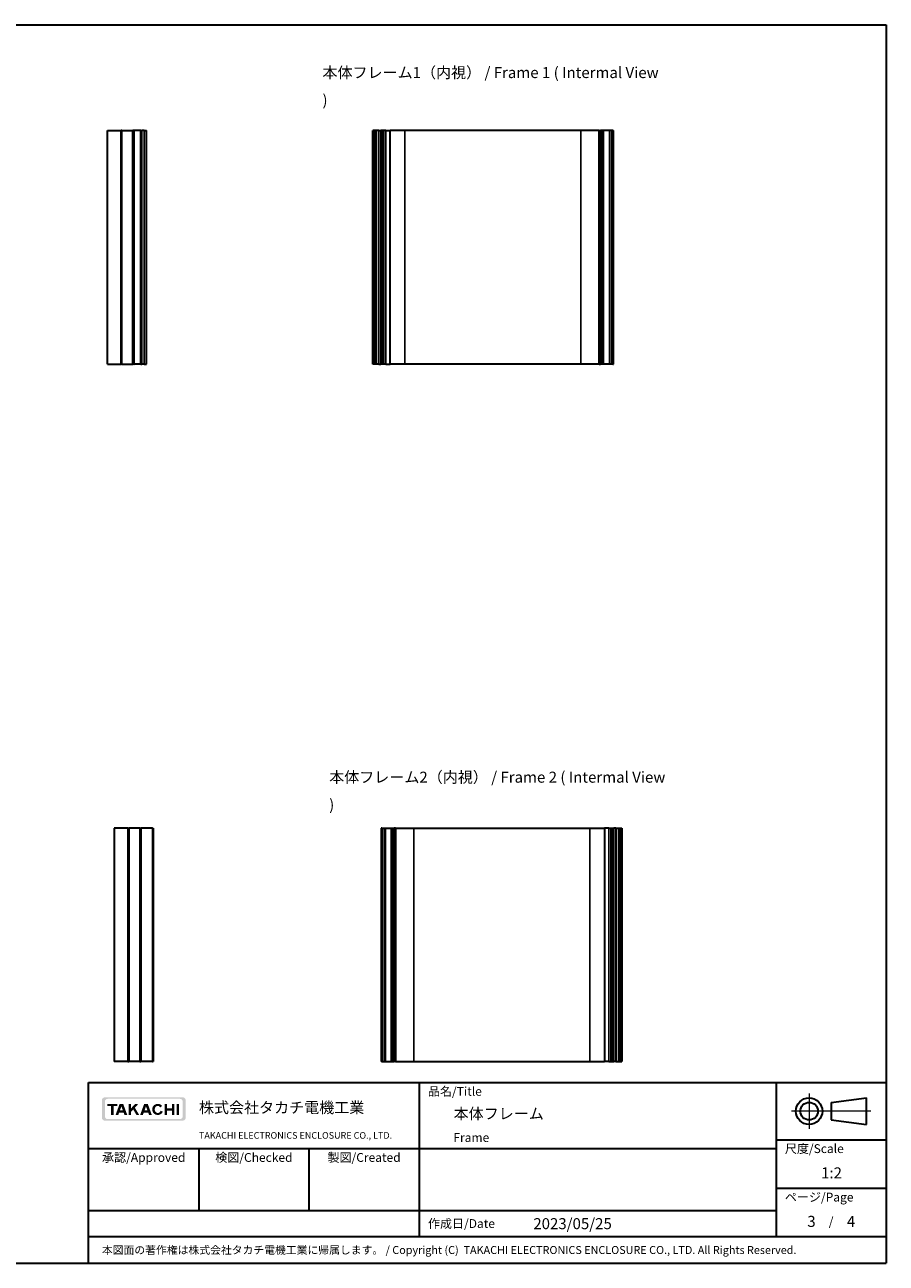
# Model space of a CAD drawing. Units: millimetres. Extents: x 14 to 2977, y 8 to 710.
# Drawn here: x 1794 to 2185, y 8 to 570 of the extents above; entities that cross this region are included whole.
import ezdxf
from ezdxf.enums import TextEntityAlignment as Align

# ---------------------------------------------------------------- set-up
doc = ezdxf.new("R2010")
doc.units = ezdxf.units.MM
for name, color, linetype, lineweight in [('Border (ISO)', 7, 'Continuous', 35), ('Hatch (ISO)', 1, 'Continuous', 18), ('Symbol (ISO)', 7, 'Continuous', 18), ('Title (ISO)', 7, 'Continuous', 35), ('Visible (ISO)', 7, 'Continuous', 35), ('Visible Narrow (ISO)', 7, 'Continuous', 25)]:
    doc.layers.add(name, color=color, linetype=linetype, lineweight=lineweight)
doc.styles.add('Note Text (TK)', font='MS PGothic.ttf')
doc.styles.add('文字スタイル40', font='MS PGothic.ttf')
doc.styles.add('文字スタイル67', font='arial.ttf')

# ---------------------------------------------------------------- blocks, each defined once
blk = doc.blocks.new('図面枠 tk図枠')
at = {"layer": 'Border (ISO)'}
for p, q in [((14.49999999999999, 289), (405.4999999999999, 289)), ((405.4999999999999, 289), (405.4999999999999, 8.000000000000007)), ((14.50000000000001, 8.000000000000007), (405.4999999999999, 8.000000000000007))]:
    blk.add_line(p, q, dxfattribs=at)
blk = doc.blocks.new('表題欄 tk表題欄')
at = {"layer": 'Hatch (ISO)'}
h = blk.add_hatch(color=256, dxfattribs=at)
edge = h.paths.add_edge_path(flags=0)
edge.add_arc((95.444849922821, 237.346881026017), 0.5958259999999996, 269.9999999999897, 360)
edge.add_line((96.040675922821, 237.3468810260171), (96.04067592282095, 240.7585970260168))
edge.add_arc((95.44484992282096, 240.7585970260169), 0.5958259999999996, 0, 90.0000000000068)
edge.add_line((95.44484992282091, 241.3544230260169), (79.00658192282103, 241.3544230260169))
edge.add_arc((79.00658192282103, 240.7585970260169), 0.5958259999999996, 90, 180)
edge.add_line((78.41075592282102, 240.7585970260168), (78.41075592282081, 237.3468810260171))
edge.add_arc((79.00658192282081, 237.3468810260168), 0.5958259999999996, 180, 270.0000000000205)
edge.add_line((79.00658192282103, 236.7510550260168), (95.44484992282091, 236.751055026017))
edge = h.paths.add_edge_path()
edge.add_line((77.70882392282107, 241.0034570260169), (77.70882392282107, 237.1020210260171))
edge.add_arc((78.41075592282097, 237.102021026017), 0.7019319999998935, 180, 270.000000000008)
edge.add_line((78.41075592282105, 236.4000890260172), (96.04067592282101, 236.4000890260172))
edge.add_arc((96.040675922821, 237.102021026017), 0.7019319999998921, 270, 360)
edge.add_line((96.7426079228209, 237.1020210260171), (96.74260792282098, 241.0034570260169))
edge.add_arc((96.04067592282107, 241.003457026017), 0.7019319999998921, 0, 90.00000000000873)
edge.add_line((96.04067592282095, 241.705389026017), (78.41075592282105, 241.7053890260169))
edge.add_arc((78.41075592282105, 241.0034570260169), 0.7019319999999984, 90.00000000000072, 180)
for points in [[(78.94128592282102, 240.1954190260171), (78.94128592282102, 239.7056990260171), (79.79013392282097, 239.7056990260171), (79.79013392282097, 237.7060090260171), (80.37779792282102, 237.7060090260171), (80.37779792282102, 239.7056990260171), (81.22664592282104, 239.7056990260171), (81.22664592282104, 240.1954190260171)], [(85.55355153134052, 237.7060090260171), (84.81294043548178, 238.9396854897348), (84.28739592282106, 238.3724785432585), (84.28739592282106, 237.7060090260171), (83.76502792282103, 237.7060090260171), (83.76502792282103, 240.1954190260171), (84.28739592282106, 240.1954190260171), (84.28739592282106, 239.1472136578642), (85.2586086041826, 240.1954190260171), (85.97643794456017, 240.1954190260171), (85.18872726044239, 239.3452627384302), (86.172817922821, 237.7060090260171)], [(91.96090243223207, 240.1954190260171), (91.96090243223207, 237.7060090260171), (92.4791894322321, 237.7060090260171), (92.4791894322321, 238.7058540260171), (93.63819343223211, 238.7058540260171), (93.63819343223211, 237.7060090260171), (94.15648043223207, 237.7060090260171), (94.15648043223207, 240.1954190260171), (93.63819343223211, 240.1954190260171), (93.63819343223211, 239.195574026017), (92.4791894322321, 239.195574026017), (92.4791894322321, 240.1954190260171)], [(94.71149643223212, 240.1954190260171), (94.71149643223212, 237.7060090260171), (95.2338644322322, 237.7060090260171), (95.2338644322322, 240.1954190260171)]]:
    blk.add_hatch(color=256, dxfattribs=at).paths.add_polyline_path(points)
h = blk.add_hatch(color=256, dxfattribs=at)
h.paths.add_polyline_path([(82.45967999495221, 238.7589070260171), (81.8218998506899, 238.7589070260171), (82.14078992282104, 239.627313026017)], flags=0)
h.paths.add_polyline_path([(82.64850318183746, 238.2447010260171), (81.63307666380464, 238.2447010260171), (81.43526189659153, 237.7060090260171), (80.81854592282102, 237.7060090260171), (81.73268992282102, 240.1954190260171), (82.54888992282102, 240.1954190260171), (83.46303392282098, 237.7060090260171), (82.84631794905052, 237.7060090260171)])
h = blk.add_hatch(color=256, dxfattribs=at)
h.paths.add_polyline_path([(87.39654585068993, 238.7589070260171), (88.03432599495216, 238.7589070260171), (87.71543592282107, 239.627313026017)], flags=0)
h.paths.add_polyline_path([(87.00990789659151, 237.7060090260171), (87.20772266380467, 238.2447010260171), (88.22314918183736, 238.2447010260171), (88.42096394905047, 237.7060090260171), (89.03767992282091, 237.7060090260171), (88.123535922821, 240.1954190260171), (87.30733592282104, 240.1954190260171), (86.39319192282105, 237.7060090260171)])
h = blk.add_hatch(color=256, dxfattribs=at)
edge = h.paths.add_edge_path()
edge.add_arc((90.39257192282079, 238.9507140260171), 1.273272000000011, 38.55054079078439, 336.5820184016556)
edge.add_line((91.56096443223191, 238.4446700260172), (91.04202846323602, 238.6694270587604))
edge.add_ellipse((90.392571922821, 238.9507140260171), major_axis=(0, -0.7998759999999119), ratio=0.8673469387756529, start_angle=128.5505407907963, end_angle=426.582018401653, ccw=False)
edge.add_line((90.96328818027123, 239.4055047731898), (91.38834540645578, 239.7442231660233))
at = {"layer": 'Title (ISO)'}
for p, q in [((74.70882392282105, 245.052739026017), (255.7088239228211, 245.052739026017)), ((74.70882392282105, 204.052739026017), (74.70882392282105, 245.052739026017)), ((149.7088239228211, 245.052739026017), (149.7088239228211, 210.052739026017)), ((230.7088239228211, 245.052739026017), (230.7088239228211, 210.052739026017)), ((255.7088239228211, 245.052739026017), (255.7088239228211, 204.052739026017)), ((243.2088239228211, 240.552739026017), (251.2088239228211, 241.552739026017)), ((243.2088239228211, 240.552739026017), (243.2088239228211, 236.552739026017)), ((251.2088239228211, 235.552739026017), (251.2088239228211, 241.552739026017)), ((243.2088239228211, 236.552739026017), (251.2088239228211, 235.552739026017)), ((230.7088239228211, 232.052739026017), (255.7088239228211, 232.052739026017)), ((74.70882392282105, 230.052739026017), (230.7088239228211, 230.0527390260171)), ((99.70882392282105, 230.052739026017), (99.70882392282108, 216.052739026017)), ((124.708823922821, 230.052739026017), (124.708823922821, 216.052739026017)), ((230.7088239228211, 221.052739026017), (255.7088239228211, 221.052739026017)), ((74.70882392282105, 216.052739026017), (230.7088239228211, 216.052739026017)), ((255.7088239228211, 210.052739026017), (74.70882392282105, 210.052739026017)), ((74.70882392282105, 204.052739026017), (255.7088239228211, 204.052739026017))]:
    blk.add_line(p, q, dxfattribs=at)
at = {"layer": 'Title (ISO)', "color": 4, "linetype": 'Continuous', "lineweight": 18}
for p, q in [((238.2088239228211, 242.5527390260171), (238.2088239228211, 234.552739026017)), ((252.2088239228211, 238.552739026017), (234.2088239228211, 238.552739026017))]:
    blk.add_line(p, q, dxfattribs=at)
at = {"layer": 'Title (ISO)'}
for radius in [3, 2]:
    blk.add_circle((238.2088239228211, 238.5527390260171), radius, dxfattribs=at)
at = {"layer": 'Title (ISO)', "color": 1, "char_height": 2.000000029802322, "line_spacing_factor": 1.5, "style": 'Note Text (TK)'}
for s, insert, attachment_point in [('\\fＭＳ Ｐゴシック|b0|i0;{\\H2.0000;品名/Title}', (151.708823922821, 243.052739026017), 4), ('\\fＭＳ Ｐゴシック|b0|i0;{\\H2.0000;尺度/Scale}', (232.7088239228211, 230.052739026017), 4), ('\\fＭＳ Ｐゴシック|b0|i0;{\\H2.0000;承認/Approved}', (87.20882392282105, 228.052739026017), 5), ('\\fＭＳ Ｐゴシック|b0|i0;{\\H2.0000;検図/Checked}', (112.208823922821, 228.0527390260171), 5), ('\\fＭＳ Ｐゴシック|b0|i0;{\\H2.0000;製図/Created}', (137.208823922821, 228.052739026017), 5), ('\\fＭＳ Ｐゴシック|b0|i0;{\\H2.0000;ページ/Page}', (232.7088239228211, 219.052739026017), 4), ('\\fＭＳ Ｐゴシック|b0|i0;{\\H2.0000;作成日/Date}', (151.708823922821, 213.052739026017), 4)]:
    blk.add_mtext(s, dxfattribs=dict(at, insert=insert, attachment_point=attachment_point))
at = {"layer": 'Title (ISO)', "color": 7, "line_spacing_factor": 1.5, "style": 'Note Text (TK)'}
for s, insert, char_height, attachment_point in [('株式会社タカチ電機工業', (99.74260792282095, 239.052739026017), 2.5, 4), ('\\fArial|b0|i0;{\\H1.4986;TAKACHI ELECTRONICS ENCLOSURE CO., LTD.}', (99.74260792282095, 233.052739026017), 1.49859994649887, 4), ('\\fＭＳ Ｐゴシック|b0|i0;{\\H2.0000;/}', (243.2088239228211, 213.5527390260171), 2.000000029802322, 5), ('\\fMS PGothic|b0|i0;{\\H1.8000;本図面の著作権は株式会社タカチ電機工業に帰属します。 / Copyright (C)\xa0 TAKACHI ELECTRONICS ENCLOSURE CO., LTD. All Rights Reserved.}', (77.70882392282107, 207.052739026017), 1.800000071525573, 4)]:
    blk.add_mtext(s, dxfattribs=dict(at, insert=insert, char_height=char_height, attachment_point=attachment_point))
at = {"layer": 'Title (ISO)', "color": 7}
for tag, p, height, style in [('<品名>_001', (157.524164831912, 236.7033072078352), 2.5, 'Note Text (TK)'), ('<Title>_001', (157.4796288307291, 231.5520568828656), 2.000000029802322, '文字スタイル67'), ('<型番>_001', (157.402005728811, 219.9930798731327), 3.000000119209289, '文字スタイル40'), ('作成日_001', (175.6250171046392, 211.7814322078352), 2.5, 'Note Text (TK)'), ('<ページ_No.>_001', (237.9488807410029, 212.302739026017), 2.5, 'Note Text (TK)'), ('<総ページ数>_001', (246.7926307410029, 212.302739026017), 2.5, 'Note Text (TK)')]:
    blk.add_attdef(tag, p, '', height=height, dxfattribs=dict(at, style=style))
at = {"layer": 'Title (ISO)', "color": 7, "style": 'Note Text (TK)'}
for tag, p in [('<尺度>', (243.2088239228211, 224.552739026017)), ('<部品サイズ>', (112.208823922821, 213.052739026017))]:
    blk.add_attdef(tag, text='', height=2.5, dxfattribs=at).set_placement(p, align=Align.MIDDLE_CENTER)

msp = doc.modelspace()

# ---------------------------------------------------------------- linework, layer by layer
at = {"layer": 'Visible (ISO)'}
for p, q in [((1831.479546332631, 521.9834408465667), (1837.706471662494, 521.9834408465649)), ((1831.479546332595, 415.9834408465667), (1831.479546332627, 521.9834408465667)), ((1838.051022432312, 521.9834408465648), (1837.706471662494, 521.9834408465649)), ((1837.706471662462, 415.9834408465648), (1837.706471662494, 521.9834408465649)), ((1838.115905613647, 521.9834408465648), (1838.051022432312, 521.9834408465648)), ((1838.05102243228, 415.9834408465647), (1838.051022432312, 521.9834408465648)), ((1838.115905613647, 521.9834408465648), (1843.087737555419, 521.9834408465633)), ((1838.115905613616, 415.9834408465647), (1838.115905613647, 521.9834408465648)), ((1843.379546332634, 521.9834408465632), (1843.087737555419, 521.9834408465633)), ((1843.087737555388, 415.9834408465632), (1843.087737555419, 521.9834408465633)), ((1843.485764115282, 521.9834408465632), (1843.379546332633, 521.9834408465632)), ((1843.379546332602, 415.9834408465632), (1843.379546332634, 521.9834408465632)), ((1843.485764115282, 521.9834408465632), (1843.585764115282, 521.9834408465632)), ((1843.679546332633, 521.9834408465632), (1843.585764115281, 521.9834408465632)), ((1843.58576411525, 415.9834408465631), (1843.585764115282, 521.9834408465632)), ((1846.62054739976, 521.9834408465621), (1843.679546332633, 521.9834408465632)), ((1846.620547399761, 521.9834408465622), (1846.627362234503, 521.9834408465622)), ((1846.62054739973, 415.9834408465622), (1846.620547399761, 521.9834408465621)), ((1846.66614529834, 521.9834408465621), (1846.627362234503, 521.9834408465621)), ((1846.66614529834, 521.9834408465621), (1847.149108211481, 521.983440846562)), ((1848.17954633263, 521.9834408465618), (1847.149108211481, 521.983440846562)), ((1848.17954633263, 521.9834408465618), (1849.179546332636, 521.9834408465614)), ((1849.179546332604, 415.9834408465614), (1849.179546332636, 521.9834408465614)), ((1952.238602461812, 521.9834408465632), (1952.044250467372, 521.9834408465633)), ((1952.044250467372, 415.9834408465632), (1952.044250467372, 521.9834408465633)), ((1953.238602461811, 521.9834408465632), (1952.238602461812, 521.9834408465632)), ((1952.238602461812, 415.9834408465632), (1952.238602461812, 521.9834408465632)), ((1953.438602461811, 521.9834408465633), (1953.238602461811, 521.9834408465632)), ((1953.238602461811, 415.9834408465632), (1953.238602461811, 521.9834408465632)), ((1954.655757592139, 521.9834408465633), (1953.438602461811, 521.9834408465633)), ((1953.438602461811, 415.9834408465632), (1953.438602461811, 521.9834408465633)), ((1954.655757592149, 521.9834408465618), (1955.655757592149, 521.9834408465614)), ((1954.655757592142, 415.9834408465617), (1954.655757592142, 521.9834408465618)), ((1956.35575759215, 521.9834408465614), (1955.655757592149, 521.9834408465614)), ((1956.482552511392, 521.9834408465616), (1956.35575759215, 521.9834408465614)), ((1956.35575759215, 415.9834408465614), (1956.35575759215, 521.9834408465614)), ((1956.828962672906, 521.9834408465614), (1956.482552511392, 521.9834408465616)), ((1956.955757592149, 521.9834408465614), (1956.828962672906, 521.9834408465616)), ((1957.85575759215, 521.9834408465614), (1956.955757592149, 521.9834408465614)), ((1956.955757592149, 415.9834408465614), (1956.955757592149, 521.9834408465614)), ((1957.85575759215, 521.9834408465614), (1959.855757592148, 521.983440846562)), ((1966.45575759214, 521.9834408465662), (1959.855757592141, 521.9834408465658)), ((1959.855757592148, 415.983440846562), (1959.855757592148, 521.983440846562)), ((2046.45575759214, 521.9834408465664), (1966.45575759214, 521.9834408465664)), ((2054.755757592142, 521.9834408465654), (2046.45575759214, 521.9834408465664)), ((2054.755757592149, 521.9834408465617), (2055.255757592149, 521.9834408465614)), ((2054.755757592149, 415.9834408465616), (2054.755757592149, 521.9834408465617)), ((2055.905757592149, 521.9834408465614), (2055.255757592149, 521.9834408465614)), ((2056.082552511393, 521.9834408465616), (2055.905757592149, 521.9834408465614)), ((2055.905757592149, 415.9834408465614), (2055.905757592149, 521.9834408465614)), ((2056.428962672906, 521.9834408465616), (2056.082552511393, 521.9834408465617)), ((2056.60575759215, 521.9834408465614), (2056.428962672906, 521.9834408465616)), ((2059.472912722485, 521.9834408465614), (2056.60575759215, 521.9834408465614)), ((2056.60575759215, 415.9834408465614), (2056.60575759215, 521.9834408465614)), ((2059.572912722481, 521.9834408465614), (2059.472912722485, 521.9834408465614)), ((2059.472912722485, 415.9834408465614), (2059.472912722485, 521.9834408465614)), ((2060.672912722484, 521.9834408465614), (2059.572912722481, 521.9834408465614)), ((2059.572912722481, 415.9834408465614), (2059.572912722481, 521.9834408465614)), ((2060.964721499698, 521.9834408465616), (2060.672912722484, 521.9834408465614)), ((2060.672912722484, 415.9834408465614), (2060.672912722484, 521.9834408465614)), ((2060.964721499698, 521.9834408465616), (2061.205757592148, 521.9834408465624)), ((2060.964721499698, 415.9834408465615), (2060.964721499698, 521.9834408465616)), ((2061.205757592148, 415.9834408465623), (2061.205757592148, 521.9834408465624)), ((1831.4795463326, 415.9834408465667), (1837.706471662462, 415.9834408465648)), ((1838.05102243228, 415.9834408465647), (1837.706471662462, 415.9834408465648)), ((1838.115905613616, 415.9834408465647), (1838.05102243228, 415.9834408465647)), ((1838.115905613616, 415.9834408465647), (1843.087737555388, 415.9834408465632)), ((1843.379546332602, 415.9834408465632), (1843.087737555388, 415.9834408465632)), ((1843.485764115251, 415.9834408465631), (1843.379546332602, 415.9834408465632)), ((1843.485764115251, 415.9834408465632), (1843.58576411525, 415.9834408465631)), ((1843.679546332601, 415.9834408465631), (1843.58576411525, 415.9834408465631)), ((1846.620547399729, 415.9834408465622), (1843.679546332601, 415.9834408465631)), ((1846.62054739973, 415.9834408465622), (1846.627362234472, 415.9834408465622)), ((1846.666145298308, 415.9834408465622), (1846.627362234472, 415.9834408465622)), ((1846.666145298308, 415.9834408465622), (1847.14910821145, 415.983440846562)), ((1848.179546332598, 415.9834408465617), (1847.14910821145, 415.983440846562)), ((1848.179546332598, 415.9834408465617), (1849.179546332604, 415.9834408465614)), ((1952.238602461812, 415.9834408465632), (1952.044250467372, 415.9834408465632)), ((1953.238602461811, 415.9834408465632), (1952.238602461812, 415.9834408465632)), ((1953.438602461811, 415.9834408465632), (1953.238602461811, 415.9834408465632)), ((1954.655757592139, 415.9834408465632), (1953.438602461811, 415.9834408465632)), ((1954.655757592149, 415.9834408465617), (1955.655757592149, 415.9834408465614)), ((1956.35575759215, 415.9834408465614), (1955.655757592149, 415.9834408465614)), ((1956.482552511392, 415.9834408465615), (1956.35575759215, 415.9834408465614)), ((1956.828962672906, 415.9834408465614), (1956.482552511392, 415.9834408465615)), ((1956.955757592149, 415.9834408465614), (1956.828962672906, 415.9834408465615)), ((1957.85575759215, 415.9834408465614), (1956.955757592149, 415.9834408465614)), ((1957.85575759215, 415.9834408465614), (1959.855757592148, 415.983440846562)), ((1966.45575759214, 415.9834408465662), (1959.855757592141, 415.9834408465656)), ((2046.45575759214, 415.9834408465662), (1966.45575759214, 415.9834408465662)), ((2054.755757592142, 415.9834408465654), (2046.45575759214, 415.9834408465663)), ((2054.755757592149, 415.9834408465616), (2055.255757592149, 415.9834408465614)), ((2055.905757592149, 415.9834408465614), (2055.255757592149, 415.9834408465614)), ((2056.082552511393, 415.9834408465615), (2055.905757592149, 415.9834408465614)), ((2056.428962672906, 415.9834408465615), (2056.082552511393, 415.9834408465616)), ((2056.60575759215, 415.9834408465614), (2056.428962672906, 415.9834408465615)), ((2059.472912722485, 415.9834408465614), (2056.60575759215, 415.9834408465614)), ((2059.572912722481, 415.9834408465614), (2059.472912722485, 415.9834408465614)), ((2060.672912722484, 415.9834408465614), (2059.572912722481, 415.9834408465614)), ((2060.964721499698, 415.9834408465615), (2060.672912722484, 415.9834408465614)), ((2060.964721499698, 415.9834408465615), (2061.205757592148, 415.9834408465623)), ((1840.774654026525, 205.4714596184338), (1834.547728696662, 205.4714596184319)), ((1834.547728696658, 205.4714596184319), (1834.54772869669, 99.47145961843187)), ((1840.774654026525, 205.4714596184338), (1840.774654026557, 99.47145961843371)), ((1840.774654026525, 205.4714596184338), (1841.119204796343, 205.4714596184338)), ((1841.119204796343, 205.4714596184338), (1841.119204796374, 99.47145961843383)), ((1841.119204796343, 205.4714596184338), (1841.184087977678, 205.4714596184338)), ((1841.184087977678, 205.4714596184338), (1841.18408797771, 99.47145961843384)), ((1846.155919919451, 205.4714596184354), (1841.184087977678, 205.4714596184338)), ((1846.155919919451, 205.4714596184354), (1846.155919919483, 99.4714596184353)), ((1846.155919919451, 205.4714596184354), (1846.447728696666, 205.4714596184354)), ((1846.447728696666, 205.4714596184354), (1846.447728696697, 99.47145961843538)), ((1846.447728696666, 205.4714596184354), (1846.642080691105, 205.4714596184354)), ((1846.642080691105, 205.4714596184354), (1846.642080691137, 99.47145961843546)), ((1851.953376702229, 205.471459618437), (1846.642080691105, 205.4714596184354)), ((1851.953376702229, 205.471459618437), (1851.95337670226, 99.47145961843702)), ((1851.953376702229, 205.471459618437), (1852.147728696668, 205.4714596184371)), ((1852.147728696668, 205.4714596184371), (1852.1477286967, 99.4714596184371)), ((1852.147728696671, 205.4714596184371), (1852.247728696667, 205.4714596184372)), ((1852.247728696667, 205.4714596184372), (1852.247728696699, 99.47145961843711)), ((1956.011280620272, 205.471459618437), (1955.770244527819, 205.4714596184362)), ((1955.770244527819, 205.4714596184362), (1955.770244527819, 99.47145961843624)), ((1956.011280620272, 205.471459618437), (1956.011280620272, 99.47145961843702)), ((1956.011280620272, 205.471459618437), (1956.303089397486, 205.4714596184371)), ((1956.303089397486, 205.4714596184371), (1956.303089397486, 99.4714596184371)), ((1956.303089397486, 205.4714596184371), (1957.403089397488, 205.4714596184371)), ((1957.403089397488, 205.4714596184371), (1957.403089397488, 99.4714596184371)), ((1957.403089397488, 205.4714596184371), (1957.503089397485, 205.4714596184372)), ((1957.503089397485, 205.4714596184372), (1957.503089397485, 99.47145961843711)), ((1957.503089397485, 205.4714596184372), (1960.37024452782, 205.4714596184372)), ((1960.37024452782, 205.4714596184372), (1960.37024452782, 99.47145961843711)), ((1960.37024452782, 205.4714596184372), (1960.547039447063, 205.471459618437)), ((1960.547039447063, 205.471459618437), (1960.893449608577, 205.471459618437)), ((1960.893449608577, 205.471459618437), (1961.070244527821, 205.4714596184372)), ((1961.070244527821, 205.4714596184372), (1961.070244527821, 99.47145961843711)), ((1961.070244527821, 205.4714596184372), (1961.720244527821, 205.4714596184372)), ((1962.22024452782, 205.471459618437), (1961.720244527821, 205.4714596184371)), ((1962.22024452782, 205.471459618437), (1962.22024452782, 99.47145961843697)), ((1962.220244527813, 205.4714596184332), (1970.520244527811, 205.4714596184323)), ((1970.520244527811, 205.4714596184323), (2050.520244527811, 205.4714596184323)), ((2050.520244527811, 205.4714596184323), (2057.120244527812, 205.4714596184328)), ((2057.120244527819, 205.4714596184366), (2057.120244527819, 99.47145961843653)), ((2059.12024452782, 205.4714596184372), (2057.120244527819, 205.4714596184366)), ((2059.12024452782, 205.4714596184372), (2060.02024452782, 205.4714596184372)), ((2060.02024452782, 205.4714596184372), (2060.02024452782, 99.47145961843711)), ((2060.02024452782, 205.4714596184372), (2060.147039447064, 205.471459618437)), ((2060.147039447064, 205.471459618437), (2060.493449608577, 205.471459618437)), ((2060.493449608577, 205.471459618437), (2060.62024452782, 205.4714596184372)), ((2060.62024452782, 205.4714596184372), (2060.62024452782, 99.47145961843711)), ((2060.62024452782, 205.4714596184372), (2061.32024452782, 205.4714596184372)), ((2062.32024452782, 205.4714596184368), (2061.320244527821, 205.4714596184371)), ((2062.320244527827, 205.4714596184368), (2062.320244527827, 99.47145961843682)), ((2062.320244527824, 205.4714596184354), (2063.537399658151, 205.4714596184354)), ((2063.537399658151, 205.4714596184354), (2063.537399658151, 99.47145961843533)), ((2063.537399658151, 205.4714596184354), (2063.737399658151, 205.4714596184354)), ((2063.737399658151, 205.4714596184354), (2063.737399658151, 99.47145961843538)), ((2063.737399658151, 205.4714596184354), (2064.737399658151, 205.4714596184354)), ((2064.737399658151, 205.4714596184354), (2064.737399658151, 99.47145961843538)), ((2064.737399658151, 205.4714596184354), (2064.931751652591, 205.4714596184354)), ((2064.931751652591, 205.4714596184354), (2064.931751652591, 99.4714596184353)), ((1840.774654026557, 99.47145961843371), (1834.547728696694, 99.47145961843187)), ((1840.774654026557, 99.47145961843371), (1841.119204796374, 99.47145961843383)), ((1841.119204796374, 99.47145961843383), (1841.18408797771, 99.47145961843384)), ((1846.155919919483, 99.4714596184353), (1841.18408797771, 99.47145961843384)), ((1846.155919919483, 99.4714596184353), (1846.447728696697, 99.47145961843538)), ((1846.447728696697, 99.47145961843538), (1846.642080691137, 99.47145961843546)), ((1851.95337670226, 99.47145961843704), (1846.642080691137, 99.47145961843546)), ((1851.95337670226, 99.47145961843702), (1852.1477286967, 99.4714596184371)), ((1852.147728696702, 99.4714596184371), (1852.247728696699, 99.47145961843711)), ((1956.011280620272, 99.47145961843702), (1955.770244527819, 99.47145961843624)), ((1956.011280620272, 99.47145961843702), (1956.303089397486, 99.4714596184371)), ((1956.303089397486, 99.4714596184371), (1957.403089397488, 99.4714596184371)), ((1957.403089397488, 99.4714596184371), (1957.503089397485, 99.47145961843711)), ((1957.503089397485, 99.47145961843711), (1960.37024452782, 99.47145961843711)), ((1960.37024452782, 99.47145961843711), (1960.547039447063, 99.47145961843702)), ((1960.547039447063, 99.47145961843702), (1960.893449608577, 99.47145961843702)), ((1960.893449608577, 99.47145961843702), (1961.070244527821, 99.47145961843711)), ((1961.070244527821, 99.47145961843711), (1961.720244527821, 99.47145961843711)), ((1962.22024452782, 99.47145961843697), (1961.720244527821, 99.47145961843711)), ((1962.220244527813, 99.47145961843319), (1970.520244527811, 99.4714596184323)), ((1970.520244527811, 99.4714596184323), (2050.520244527811, 99.4714596184323)), ((2050.520244527811, 99.4714596184323), (2057.120244527812, 99.47145961843283)), ((2059.12024452782, 99.47145961843711), (2057.120244527819, 99.47145961843653)), ((2059.12024452782, 99.47145961843711), (2060.02024452782, 99.47145961843711)), ((2060.02024452782, 99.47145961843711), (2060.147039447064, 99.47145961843705)), ((2060.147039447064, 99.47145961843704), (2060.493449608577, 99.47145961843704)), ((2060.493449608577, 99.47145961843705), (2060.62024452782, 99.47145961843711)), ((2060.62024452782, 99.47145961843711), (2061.32024452782, 99.47145961843711)), ((2062.32024452782, 99.47145961843682), (2061.320244527821, 99.47145961843712)), ((2062.320244527824, 99.47145961843533), (2063.537399658151, 99.47145961843533)), ((2063.537399658151, 99.47145961843533), (2063.737399658151, 99.47145961843538)), ((2063.737399658151, 99.47145961843538), (2064.737399658151, 99.47145961843538)), ((2064.737399658151, 99.47145961843538), (2064.931751652591, 99.4714596184353))]:
    msp.add_line(p, q, dxfattribs=at)
at = {"layer": 'Visible Narrow (ISO)'}
for p, q in [((1843.485764115251, 415.9834408465631), (1843.485764115282, 521.9834408465632)), ((1843.679546332601, 415.9834408465631), (1843.679546332633, 521.9834408465632)), ((1846.627362234472, 415.9834408465622), (1846.627362234503, 521.9834408465621)), ((1846.666145298308, 415.9834408465622), (1846.66614529834, 521.9834408465621)), ((1847.14910821145, 415.983440846562), (1847.149108211481, 521.983440846562)), ((1848.179546332598, 415.9834408465617), (1848.17954633263, 521.9834408465618)), ((1955.655757592149, 415.9834408465614), (1955.655757592149, 521.9834408465614)), ((1956.482552511392, 415.9834408465615), (1956.482552511392, 521.9834408465616)), ((1956.828962672906, 415.9834408465615), (1956.828962672906, 521.9834408465616)), ((1957.85575759215, 415.9834408465614), (1957.85575759215, 521.9834408465614)), ((1966.45575759214, 415.9834408465662), (1966.45575759214, 521.9834408465664)), ((2046.45575759214, 415.9834408465662), (2046.45575759214, 521.9834408465664)), ((2055.255757592149, 415.9834408465614), (2055.255757592149, 521.9834408465614)), ((2056.082552511393, 415.9834408465615), (2056.082552511393, 521.9834408465616)), ((2056.428962672906, 415.9834408465615), (2056.428962672906, 521.9834408465616)), ((1960.547039447063, 205.471459618437), (1960.547039447063, 99.47145961843702)), ((1960.893449608577, 205.471459618437), (1960.893449608577, 99.47145961843702)), ((1961.720244527821, 205.4714596184372), (1961.720244527821, 99.47145961843711)), ((1970.520244527811, 205.4714596184323), (1970.520244527811, 99.4714596184323)), ((2050.520244527811, 205.4714596184323), (2050.520244527811, 99.4714596184323)), ((2059.12024452782, 205.4714596184372), (2059.12024452782, 99.47145961843711)), ((2060.147039447064, 205.471459618437), (2060.147039447064, 99.47145961843705)), ((2060.493449608577, 205.471459618437), (2060.493449608577, 99.47145961843705)), ((2061.32024452782, 205.4714596184372), (2061.32024452782, 99.47145961843711))]:
    msp.add_line(p, q, dxfattribs=at)

# ---------------------------------------------------------------- block references
at = {"xscale": 2, "yscale": 2, "zscale": 2}
msp.add_blockref('図面枠 tk図枠', (1374, -8.000000000000014), dxfattribs=at)
ref = msp.add_blockref('表題欄 tk表題欄', (1673.582352154357, -400.105478052034), dxfattribs=dict(xscale=2, yscale=2, zscale=2))
ref.add_attrib('<品名>_001', '本体フレーム', (1988.659090909091, 73.37215909090907), dxfattribs={"layer": 'Title (ISO)', "color": 7, "height": 5, "style": 'Note Text (TK)'})
ref.add_attrib('<尺度>_001', '1:2', (2155.426136363637, 46.50000000000001), dxfattribs={"layer": 'Title (ISO)', "color": 7, "height": 5, "style": 'Note Text (TK)'})
ref.add_attrib('作成日_001', '2023/05/25', (2024.818181818182, 23.45738636363634), dxfattribs={"layer": 'Title (ISO)', "color": 7, "height": 5, "style": 'Note Text (TK)'})
ref.add_attrib('<Title>_001', 'Frame', (1988.541609815816, 63.03274212621076), dxfattribs={"layer": 'Title (ISO)', "color": 7, "height": 4.000000059604644, "style": '文字スタイル67'})
ref.add_attrib('<ページ_No.>_001', '3', (2149.181818181819, 24.49999999999999), dxfattribs={"layer": 'Title (ISO)', "color": 7, "height": 5, "style": 'Note Text (TK)'})
ref.add_attrib('<総ページ数>_001', '4', (2167.167613636364, 24.49999999999999), dxfattribs={"layer": 'Title (ISO)', "color": 7, "height": 5, "style": 'Note Text (TK)'})

# ---------------------------------------------------------------- texts
at = {"layer": 'Symbol (ISO)', "color": 7, "char_height": 5, "width": 155.7309913635254, "attachment_point": 4, "line_spacing_factor": 1.5, "style": 'Note Text (TK)'}
for s, insert in [('\\fＭＳ Ｐゴシック|b0|i0;本体フレーム1（内視） / Frame 1 ( Intermal View )', (1929.131788351596, 542.0634608618013)), ('\\fＭＳ Ｐゴシック|b0|i0;本体フレーム2（内視） / Frame 2 ( Intermal View )', (1932.175327407575, 222.3162435253314))]:
    msp.add_mtext(s, dxfattribs=dict(at, insert=insert))

doc.saveas('drawing.dxf')
